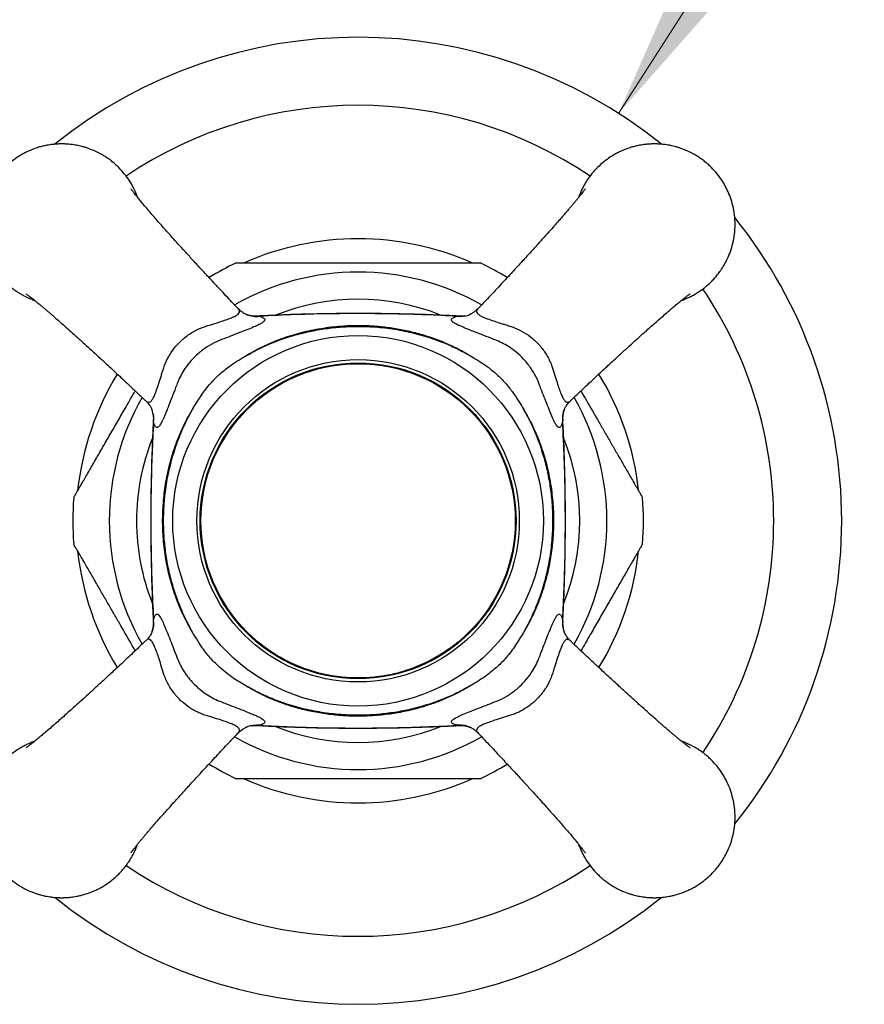
# Model space of a CAD drawing. Units: millimetres. Extents: x 60 to 1270, y 76 to 1722.
# Drawn here: x 450 to 502, y 397 to 458 of the extents above; entities that cross this region are included whole.
import ezdxf

# ---------------------------------------------------------------- set-up
doc = ezdxf.new("R2010")
doc.units = ezdxf.units.MM
doc.header["$LTSCALE"] = 6
doc.styles.add('SLDTEXTSTYLE2', font='TXT', dxfattribs={"width": 0.605})
doc.dimstyles.new('SLDDIMSTYLE2', dxfattribs={"dimtxt": 15, "dimasz": 19.812, "dimexe": 0, "dimexo": 0.0625, "dimgap": 3.75, "dimtad": 0, "dimtih": 1, "dimtoh": 1, "dimrnd": 1e-09, "dimzin": 12, "dimdsep": 46, "dimtxsty": 'SLDTEXTSTYLE2', "dimsah": 1, "dimcen": 0, "dimadec": 0, "dimazin": 3, "dimtfac": 1, "dimtofl": 0, "dimtmove": 0, "dimatfit": 3, "dimfxl": 0, "dimfrac": 2, "dimtolj": 1, "dimtzin": 12, "dimarcsym": 0})

# ---------------------------------------------------------------- blocks, each defined once
blk = doc.blocks.new('_D_5')
at = {"color": 7, "linetype": 'Continuous', "lineweight": 0}
for p, q in [((486.979, 452.417), (504.903, 480.453)), ((504.903, 480.453), (559.214, 480.453))]:
    blk.add_line(p, q, dxfattribs=at)
at = {"color": 7, "linetype": 'Continuous', "lineweight": 18}
blk.add_solid([(486.979, 452.417), (500.219, 467.468), (495.083, 470.751)], dxfattribs=at)
at = {"color": 7, "linetype": 'Continuous', "lineweight": 18, "char_height": 15, "attachment_point": 1, "style": 'SLDTEXTSTYLE2'}
for s, insert in [('%%c', (514.428, 499.789)), ('60', (536.297, 499.831))]:
    blk.add_mtext(s, dxfattribs=dict(at, insert=insert))

msp = doc.modelspace()

# ---------------------------------------------------------------- linework, layer by layer
at = {"color": 7, "linetype": 'Continuous', "lineweight": 25}
for p, q in [((477.707, 439.924), (477.723, 439.93)), ((463.933, 414.356), (463.919, 414.351))]:
    msp.add_line(p, q, dxfattribs=at)
at = {"color": 8, "linetype": 'Continuous', "lineweight": 25}
for p, q in [((464.505, 439.836), (464.705, 439.831)), ((476.937, 439.831), (477.137, 439.835)), ((458.131, 433.256), (458.126, 433.456)), ((483.516, 433.456), (483.511, 433.256)), ((458.125, 420.825), (458.131, 421.025)), ((483.511, 421.025), (483.515, 420.824)), ((464.705, 414.45), (464.505, 414.446)), ((477.136, 414.445), (476.937, 414.45))]:
    msp.add_line(p, q, dxfattribs=at)
at = {"color": 7, "linetype": 'Continuous', "lineweight": 25}
for radius in [11.5, 10, 9.8, 9.75]:
    msp.add_circle((470.821, 427.14), radius, dxfattribs=at)
for radius, start, end in [(30, 51.16024, 128.82522), (30, 0, 38.83167), (17.5, 66.19911, 113.77844), (17.7, 115.29625, 121.49271), (17.7, 58.50419, 64.69653), (17.5, 148.6402, 173.81967), (17.5, 6.21826, 31.35963), (17.7, 175.31562, 184.68344), (17.7, 355.31577, 4.6836), (30, 321.17515, 0), (17.5, 186.21039, 211.35962), (17.5, 328.64094, 353.80219), (17.7, 238.50687, 244.6964), (17.7, 295.29622, 301.49316), (17.5, 246.21048, 293.78198), (30, 231.19864, 308.80966)]:
    msp.add_arc((470.821, 427.14), radius, start, end, dxfattribs=at)
at = {"color": 8, "linetype": 'Continuous', "lineweight": 25}
for centre, radius, start, end in [((470.821, 427.14), 25.781, 56.07283, 123.94374), ((470.821, 427.14), 15.433, 60.25067, 119.74028), ((470.821, 427.14), 25.781, 0, 33.93847), ((470.821, 427.14), 13.75, 68.21984, 111.79029), ((464.529, 441.6), 1.779, 249.93832, 275.67835), ((477.112, 441.601), 1.779, 264.32281, 289.52359), ((470.821, 427.14), 15.433, 150.25916, 180), ((470.821, 427.14), 15.433, 330.26085, 29.75122), ((456.36, 433.432), 1.779, 354.32265, 19.59519), ((485.281, 433.432), 1.779, 160.43103, 185.67729), ((470.821, 427.14), 13.75, 158.06647, 180), ((470.821, 427.14), 13.75, 338.21335, 21.83726), ((470.821, 427.14), 15.433, 180, 209.74069), ((470.821, 427.14), 13.75, 180, 201.78415), ((470.821, 427.14), 25.781, 326.06943, 0), ((456.361, 420.849), 1.779, 339.93783, 5.67835), ((485.281, 420.849), 1.779, 174.32265, 199.59519), ((464.529, 412.68), 1.779, 84.32269, 109.57745), ((470.821, 427.14), 13.75, 248.11509, 291.88827), ((477.112, 412.68), 1.779, 69.93832, 95.67835), ((470.821, 427.14), 15.433, 240.25851, 299.74105), ((470.821, 427.14), 25.781, 236.07202, 303.94413)]:
    msp.add_arc(centre, radius, start, end, dxfattribs=at)
at = {"color": 7, "linetype": 'Continuous', "lineweight": 25}
for points, knots in [([(457.147, 447.201), (457.086, 447.358), (456.949, 447.709), (456.67, 448.205), (456.336, 448.67), (456.022, 449.018), (455.748, 449.275), (455.52, 449.464), (455.298, 449.628), (455.084, 449.769), (454.882, 449.888), (454.692, 449.989), (454.516, 450.073), (454.332, 450.153), (454.14, 450.228), (453.941, 450.295), (453.761, 450.348), (453.602, 450.388), (453.439, 450.424), (453.273, 450.456), (453.108, 450.481), (452.951, 450.499), (452.829, 450.51), (452.732, 450.517), (452.665, 450.52), (452.607, 450.522), (452.552, 450.524), (452.511, 450.525), (452.471, 450.525), (452.43, 450.525), (452.384, 450.525), (452.336, 450.524), (452.292, 450.523), (452.24, 450.521), (452.179, 450.519), (452.1, 450.514), (452.016, 450.508), (451.93, 450.5), (451.825, 450.488), (451.69, 450.47), (451.532, 450.444), (451.345, 450.406), (451.124, 450.353), (450.837, 450.266), (450.598, 450.177), (450.419, 450.101), (450.312, 450.052), (450.199, 449.997), (450.079, 449.936), (449.955, 449.867), (449.825, 449.79), (449.602, 449.649), (449.283, 449.417), (448.994, 449.158), (448.802, 448.961), (448.705, 448.855), (448.609, 448.744), (448.513, 448.626), (448.418, 448.502), (448.279, 448.309), (448.104, 448.034), (447.899, 447.644), (447.712, 447.192), (447.56, 446.676), (447.459, 446.115), (447.424, 445.525), (447.459, 444.936), (447.56, 444.375), (447.712, 443.858), (447.925, 443.343), (448.201, 442.845), (448.536, 442.381), (448.85, 442.033), (449.124, 441.775), (449.352, 441.586), (449.574, 441.422), (449.788, 441.282), (449.99, 441.162), (450.18, 441.061), (450.356, 440.977), (450.54, 440.898), (450.673, 440.844), (450.753, 440.817), (450.759, 440.815)], [0, 0, 0, 0, 0.025027, 0.056132, 0.084488, 0.110095, 0.125804, 0.140507, 0.154204, 0.166894, 0.178578, 0.189255, 0.198926, 0.20759, 0.219157, 0.229591, 0.238893, 0.247063, 0.254101, 0.263673, 0.272192, 0.278957, 0.287221, 0.29052, 0.293374, 0.297255, 0.299148, 0.301597, 0.303341, 0.305092, 0.307692, 0.310282, 0.312217, 0.314188, 0.318097, 0.321239, 0.325989, 0.330653, 0.33413, 0.341704, 0.351031, 0.357979, 0.370056, 0.384927, 0.402589, 0.40802, 0.413862, 0.420116, 0.426783, 0.433862, 0.441353, 0.449256, 0.473107, 0.500072, 0.506967, 0.514079, 0.521406, 0.528949, 0.536708, 0.544683, 0.56433, 0.585176, 0.610316, 0.637002, 0.665235, 0.695014, 0.724795, 0.753028, 0.779716, 0.804856, 0.835961, 0.864317, 0.889923, 0.905632, 0.920335, 0.934032, 0.946722, 0.958406, 0.969083, 0.978754, 0.987418, 0.998984, 1, 1, 1, 1]), ([(490.887, 440.819), (490.965, 440.847), (491.077, 440.887), (491.222, 440.95), (491.329, 440.998), (491.443, 441.053), (491.562, 441.115), (491.687, 441.183), (491.817, 441.26), (492.039, 441.401), (492.359, 441.633), (492.648, 441.893), (492.839, 442.09), (492.936, 442.195), (493.033, 442.307), (493.129, 442.424), (493.224, 442.549), (493.362, 442.742), (493.537, 443.016), (493.742, 443.407), (493.929, 443.858), (494.082, 444.375), (494.182, 444.936), (494.218, 445.525), (494.182, 446.115), (494.082, 446.676), (493.929, 447.192), (493.716, 447.707), (493.441, 448.206), (493.106, 448.67), (492.792, 449.018), (492.518, 449.275), (492.29, 449.464), (492.067, 449.628), (491.854, 449.769), (491.651, 449.888), (491.461, 449.989), (491.286, 450.073), (491.101, 450.153), (490.909, 450.228), (490.71, 450.295), (490.53, 450.348), (490.371, 450.388), (490.209, 450.424), (490.043, 450.456), (489.878, 450.481), (489.721, 450.499), (489.598, 450.51), (489.502, 450.517), (489.435, 450.52), (489.377, 450.522), (489.321, 450.524), (489.281, 450.525), (489.241, 450.525), (489.2, 450.525), (489.153, 450.525), (489.105, 450.524), (489.062, 450.523), (489.009, 450.521), (488.949, 450.519), (488.87, 450.514), (488.786, 450.508), (488.7, 450.5), (488.595, 450.488), (488.459, 450.47), (488.301, 450.444), (488.115, 450.406), (487.893, 450.353), (487.606, 450.266), (487.367, 450.177), (487.189, 450.101), (487.082, 450.052), (486.968, 449.997), (486.849, 449.936), (486.724, 449.867), (486.594, 449.79), (486.372, 449.649), (486.052, 449.417), (485.763, 449.158), (485.572, 448.961), (485.475, 448.855), (485.378, 448.744), (485.282, 448.626), (485.187, 448.502), (485.049, 448.309), (484.874, 448.034), (484.667, 447.645), (484.556, 447.358), (484.495, 447.201)], [0, 0, 0, 0, 0.0122779, 0.0177098, 0.023554, 0.0298105, 0.0364793, 0.0435604, 0.0510538, 0.0589595, 0.0828181, 0.1097911, 0.1166889, 0.1238026, 0.1311322, 0.1386777, 0.1464391, 0.1544163, 0.1740699, 0.1949221, 0.2200701, 0.2467652, 0.2750071, 0.3047955, 0.3345852, 0.362828, 0.3895236, 0.4146719, 0.4457865, 0.4741514, 0.4997656, 0.5154798, 0.5301874, 0.5438884, 0.5565827, 0.5682702, 0.5789509, 0.5886248, 0.5972918, 0.6088617, 0.6192993, 0.6286045, 0.6367772, 0.6438174, 0.6533921, 0.6619142, 0.6686813, 0.6769477, 0.6802475, 0.6831031, 0.6869847, 0.6888781, 0.6913287, 0.6930729, 0.6948242, 0.697425, 0.7000159, 0.7019517, 0.7039229, 0.7078335, 0.7109763, 0.7157276, 0.7203938, 0.7238713, 0.7314481, 0.7407775, 0.7477285, 0.7598094, 0.7746843, 0.7923527, 0.7977846, 0.8036288, 0.8098853, 0.8165541, 0.8236352, 0.8311286, 0.8390343, 0.8628929, 0.8898659, 0.8967637, 0.9038774, 0.911207, 0.9187525, 0.9265139, 0.9344911, 0.9541447, 0.9749969, 1, 1, 1, 1]), ([(463.371, 440.319), (463.239, 440.457), (462.87, 440.844), (462.287, 441.465), (461.644, 442.153), (461.064, 442.779), (460.545, 443.344), (460.083, 443.85), (459.675, 444.299), (459.32, 444.692), (459.015, 445.032), (458.743, 445.338), (458.483, 445.632), (458.219, 445.933), (457.956, 446.237), (457.715, 446.518), (457.499, 446.773), (457.315, 446.995), (457.152, 447.194), (457.019, 447.359), (456.927, 447.477), (456.862, 447.561), (456.811, 447.629), (456.766, 447.69), (456.737, 447.731), (456.735, 447.734), (456.734, 447.736)], [0, 0, 0, 0, 0.045215, 0.126639, 0.201547, 0.270164, 0.332607, 0.388984, 0.439399, 0.483956, 0.522733, 0.555807, 0.59172, 0.629554, 0.669971, 0.712952, 0.749086, 0.785592, 0.822131, 0.857326, 0.886393, 0.903704, 0.927041, 0.955955, 0.982098, 1, 1, 1, 1]), ([(484.906, 447.734), (484.906, 447.734), (484.909, 447.738), (484.9, 447.724), (484.873, 447.687), (484.829, 447.628), (484.765, 447.542), (484.677, 447.429), (484.567, 447.29), (484.438, 447.131), (484.299, 446.961), (484.159, 446.793), (484.03, 446.639), (483.915, 446.505), (483.806, 446.377), (483.682, 446.233), (483.522, 446.048), (483.315, 445.81), (483.056, 445.516), (482.739, 445.158), (482.357, 444.731), (481.915, 444.242), (481.412, 443.689), (480.846, 443.07), (480.211, 442.383), (479.505, 441.625), (478.85, 440.927), (478.43, 440.486), (478.272, 440.32)], [0, 0, 0, 0, 0.000545, 0.020155, 0.043187, 0.066146, 0.091605, 0.121256, 0.152833, 0.184049, 0.21489, 0.243084, 0.267269, 0.287405, 0.303679, 0.322653, 0.347454, 0.378162, 0.41489, 0.457803, 0.507142, 0.563052, 0.625611, 0.694954, 0.771216, 0.854547, 0.945181, 1, 1, 1, 1]), ([(463.259, 443.14), (463.257, 443.14), (463.25, 443.14), (463.302, 443.14), (463.408, 443.14), (463.583, 443.14), (463.847, 443.14), (464.177, 443.14), (464.518, 443.14), (464.965, 443.14), (465.555, 443.14), (466.291, 443.14), (467.041, 443.14), (467.81, 443.14), (468.699, 443.14), (469.703, 443.14), (470.448, 443.14), (470.821, 443.14)], [0, 0, 0, 0, 0.014526, 0.053216, 0.089043, 0.125682, 0.179519, 0.234868, 0.27807, 0.321618, 0.410526, 0.495148, 0.580433, 0.667155, 0.754182, 0.876864, 1, 1, 1, 1]), ([(470.821, 443.14), (471.198, 443.14), (471.953, 443.14), (473.089, 443.14), (474.034, 443.14), (474.786, 443.14), (475.311, 443.14), (475.796, 443.14), (476.241, 443.14), (476.674, 443.14), (477.092, 443.14), (477.485, 443.14), (477.815, 443.14), (478.076, 443.14), (478.252, 443.14), (478.353, 443.14), (478.395, 443.14), (478.387, 443.14), (478.385, 443.14)], [0, 0, 0, 0, 0.124504, 0.249452, 0.376261, 0.440105, 0.504125, 0.556762, 0.609584, 0.663176, 0.717155, 0.771632, 0.827025, 0.871994, 0.918111, 0.954833, 0.992583, 1, 1, 1, 1]), ([(450.227, 441.226), (450.227, 441.226), (450.223, 441.228), (450.237, 441.219), (450.274, 441.193), (450.334, 441.149), (450.419, 441.084), (450.532, 440.997), (450.672, 440.886), (450.83, 440.758), (451, 440.619), (451.168, 440.479), (451.322, 440.349), (451.457, 440.235), (451.584, 440.126), (451.729, 440.002), (451.913, 439.842), (452.151, 439.635), (452.445, 439.376), (452.803, 439.059), (453.23, 438.676), (453.719, 438.235), (454.272, 437.732), (454.891, 437.165), (455.579, 436.531), (456.336, 435.825), (457.034, 435.169), (457.475, 434.749), (457.641, 434.591)], [0, 0, 0, 0, 0.000544, 0.020154, 0.043186, 0.066145, 0.091604, 0.121255, 0.152831, 0.184048, 0.214888, 0.243082, 0.267267, 0.287403, 0.303677, 0.32265, 0.347452, 0.378159, 0.414887, 0.457799, 0.507138, 0.563048, 0.625607, 0.694949, 0.771211, 0.854541, 0.945175, 1, 1, 1, 1]), ([(483.999, 434.59), (484.137, 434.722), (484.525, 435.091), (485.145, 435.674), (485.833, 436.317), (486.459, 436.897), (487.024, 437.417), (487.53, 437.879), (487.979, 438.286), (488.373, 438.641), (488.712, 438.946), (489.018, 439.218), (489.312, 439.478), (489.613, 439.742), (489.917, 440.006), (490.198, 440.247), (490.453, 440.462), (490.675, 440.646), (490.874, 440.809), (491.039, 440.942), (491.157, 441.034), (491.242, 441.099), (491.309, 441.15), (491.371, 441.195), (491.411, 441.224), (491.415, 441.226), (491.416, 441.227)], [0, 0, 0, 0, 0.0452173, 0.1266408, 0.2015491, 0.2701655, 0.3326081, 0.388985, 0.4394004, 0.483957, 0.5227339, 0.555808, 0.5917212, 0.6295551, 0.6699718, 0.7129528, 0.7490861, 0.7855925, 0.8221312, 0.8573257, 0.8863924, 0.9037034, 0.9270406, 0.955955, 0.9820981, 1, 1, 1, 1]), ([(463.919, 439.929), (463.918, 439.929), (463.913, 439.931), (463.884, 439.942), (463.83, 439.967), (463.757, 440.005), (463.667, 440.06), (463.562, 440.136), (463.46, 440.22), (463.397, 440.287), (463.372, 440.313)], [0, 0, 0, 0, 0.051436, 0.189873, 0.323875, 0.457421, 0.594361, 0.739281, 0.895336, 1, 1, 1, 1]), ([(464.505, 439.842), (464.471, 439.84), (464.371, 439.834), (464.2, 439.852), (464.034, 439.886), (463.948, 439.919), (463.921, 439.93)], [0, 0, 0, 0, 0.171043, 0.50749, 0.843245, 1, 1, 1, 1]), ([(477.132, 439.837), (476.795, 439.855), (475.859, 439.905), (474.311, 439.957), (472.48, 439.997), (470.62, 440.007), (468.745, 439.991), (466.871, 439.943), (465.46, 439.892), (464.677, 439.847), (464.51, 439.837)], [0, 0, 0, 0, 0.0800771, 0.2227885, 0.3679361, 0.5151217, 0.6645797, 0.8135809, 0.960409, 1, 1, 1, 1]), ([(476.937, 439.831), (476.294, 439.864), (475.009, 439.929), (473.077, 439.981), (471.142, 440.003), (469.1, 439.991), (466.954, 439.944), (465.455, 439.868), (464.705, 439.831)], [0, 0, 0, 0, 0.157767, 0.315625, 0.473738, 0.631933, 0.815898, 1, 1, 1, 1]), ([(478.27, 440.32), (478.239, 440.287), (478.174, 440.219), (478.077, 440.139), (477.982, 440.069), (477.894, 440.014), (477.818, 439.972), (477.76, 439.945), (477.721, 439.929), (477.711, 439.925), (477.707, 439.924)], [0, 0, 0, 0, 0.123121, 0.25464, 0.372171, 0.504577, 0.63002, 0.754011, 0.880796, 1, 1, 1, 1]), ([(464.705, 439.831), (464.786, 439.802), (464.908, 439.758), (464.995, 439.695), (465.042, 439.63), (465.026, 439.558), (464.947, 439.48), (464.83, 439.397), (464.616, 439.285), (464.262, 439.13), (463.816, 438.95), (463.314, 438.754), (462.774, 438.543), (462.405, 438.4), (462.215, 438.327), (462.215, 438.327)], [0, 0, 0, 0, 0.1079095, 0.1632432, 0.2185726, 0.322987, 0.3768167, 0.4306427, 0.5271989, 0.6266613, 0.7230442, 0.8223458, 0.9102325, 0.9999915, 1, 1, 1, 1]), ([(463.794, 437.344), (464.02, 437.478), (464.475, 437.746), (465.311, 438.151), (466.302, 438.544), (467.47, 438.884), (468.679, 439.122), (469.804, 439.242), (470.815, 439.275), (471.707, 439.247), (472.594, 439.164), (473.479, 439.025), (474.374, 438.825), (475.271, 438.559), (476.162, 438.221), (477.028, 437.824), (477.575, 437.504), (477.848, 437.344)], [0, 0, 0, 0, 0.0536611, 0.1075486, 0.1889785, 0.2704149, 0.3546757, 0.4389417, 0.4999886, 0.5599349, 0.6198814, 0.6808255, 0.7417676, 0.806245, 0.8709032, 0.935545, 1, 1, 1, 1]), ([(479.426, 438.327), (479.426, 438.327), (479.303, 438.375), (478.979, 438.5), (478.472, 438.697), (477.991, 438.885), (477.639, 439.025), (477.394, 439.126), (477.197, 439.21), (477.024, 439.289), (476.894, 439.354), (476.787, 439.415), (476.703, 439.472), (476.639, 439.533), (476.608, 439.59), (476.61, 439.643), (476.644, 439.693), (476.71, 439.74), (476.805, 439.786), (476.892, 439.816), (476.937, 439.831)], [0, 0, 0, 0, 0.000009, 0.058368, 0.154928, 0.254113, 0.322602, 0.373148, 0.424101, 0.476347, 0.52904, 0.564009, 0.616929, 0.670277, 0.724918, 0.779983, 0.834089, 0.888561, 0.944112, 1, 1, 1, 1]), ([(477.445, 439.858), (477.434, 439.855), (477.357, 439.839), (477.249, 439.833), (477.16, 439.84), (477.137, 439.842)], [0, 0, 0, 0, 0.110077, 0.767917, 1, 1, 1, 1]), ([(463.794, 437.344), (464.089, 437.508), (464.682, 437.836), (465.615, 438.24), (466.573, 438.578), (467.553, 438.844), (468.549, 439.038), (469.555, 439.162), (470.568, 439.215), (471.649, 439.197), (472.793, 439.087), (473.991, 438.87), (475.166, 438.553), (476.198, 438.172), (477.092, 437.766), (477.596, 437.485), (477.848, 437.344)], [0, 0, 0, 0, 0.068931, 0.138058, 0.207199, 0.276147, 0.344959, 0.413941, 0.482926, 0.551739, 0.634252, 0.717068, 0.799862, 0.882343, 0.941172, 1, 1, 1, 1]), ([(462.215, 438.327), (462.215, 438.327), (462.154, 438.302), (461.9, 438.19), (461.55, 437.999), (461.181, 437.743), (460.841, 437.468), (460.458, 437.089), (460.101, 436.628), (459.827, 436.174), (459.693, 435.89), (459.634, 435.746), (459.634, 435.746)], [0, 0, 0, 0, 0.000016, 0.05505, 0.230323, 0.321027, 0.411731, 0.574668, 0.742742, 0.870285, 0.999984, 1, 1, 1, 1]), ([(482.008, 435.746), (482.008, 435.746), (481.98, 435.812), (481.866, 436.072), (481.671, 436.426), (481.412, 436.795), (481.136, 437.134), (480.754, 437.517), (480.295, 437.87), (479.845, 438.138), (479.567, 438.269), (479.426, 438.327), (479.426, 438.327)], [0, 0, 0, 0, 0.000016, 0.059375, 0.235141, 0.325715, 0.417114, 0.579982, 0.747976, 0.87297, 0.999984, 1, 1, 1, 1]), ([(460.617, 434.168), (460.773, 434.427), (461.088, 434.947), (461.62, 435.636), (462.201, 436.228), (462.758, 436.68), (463.295, 437.046), (463.627, 437.245), (463.794, 437.344)], [0, 0, 0, 0, 0.1994624, 0.4005463, 0.5717113, 0.7449873, 0.8723057, 1, 1, 1, 1]), ([(477.848, 437.344), (478.01, 437.248), (478.334, 437.055), (478.846, 436.706), (479.373, 436.285), (479.884, 435.783), (480.332, 435.24), (480.706, 434.7), (480.924, 434.335), (481.025, 434.168)], [0, 0, 0, 0, 0.124229, 0.248422, 0.408137, 0.567807, 0.719521, 0.871311, 1, 1, 1, 1]), ([(459.634, 435.746), (459.634, 435.746), (459.589, 435.63), (459.467, 435.314), (459.271, 434.811), (459.084, 434.33), (458.944, 433.978), (458.844, 433.733), (458.759, 433.533), (458.679, 433.358), (458.614, 433.226), (458.552, 433.116), (458.494, 433.029), (458.433, 432.963), (458.376, 432.929), (458.322, 432.928), (458.271, 432.961), (458.223, 433.026), (458.176, 433.122), (458.146, 433.211), (458.131, 433.256)], [0, 0, 0, 0, 0.0000085, 0.0545508, 0.1515477, 0.2511945, 0.3178735, 0.3685777, 0.4192819, 0.4717018, 0.5241223, 0.5597463, 0.61296, 0.6661773, 0.7211259, 0.7760782, 0.8313002, 0.8865262, 0.9432604, 1, 1, 1, 1]), ([(483.511, 433.256), (483.482, 433.175), (483.438, 433.052), (483.374, 432.965), (483.325, 432.93), (483.272, 432.928), (483.217, 432.956), (483.157, 433.017), (483.075, 433.136), (482.961, 433.354), (482.806, 433.71), (482.625, 434.159), (482.429, 434.66), (482.22, 435.196), (482.08, 435.559), (482.008, 435.746), (482.008, 435.746)], [0, 0, 0, 0, 0.108568, 0.164064, 0.219946, 0.27232, 0.325058, 0.379, 0.433385, 0.529867, 0.629251, 0.725709, 0.825092, 0.91165, 0.999991, 1, 1, 1, 1]), ([(453.18, 428.586), (453.183, 428.59), (453.188, 428.599), (453.231, 428.675), (453.299, 428.791), (453.404, 428.975), (453.561, 429.245), (453.757, 429.585), (453.959, 429.935), (454.158, 430.28), (454.367, 430.642), (454.655, 431.141), (455.026, 431.784), (455.484, 432.576), (455.951, 433.385), (456.457, 434.262), (456.807, 434.868), (456.999, 435.2)], [0, 0, 0, 0, 0.035457, 0.072712, 0.108974, 0.145987, 0.204683, 0.265004, 0.314112, 0.363612, 0.414033, 0.464669, 0.565561, 0.667235, 0.770582, 0.874284, 1, 1, 1, 1]), ([(484.643, 435.2), (484.728, 435.052), (485.056, 434.484), (485.508, 433.702), (485.995, 432.857), (486.364, 432.218), (486.731, 431.583), (487.105, 430.935), (487.417, 430.395), (487.665, 429.965), (487.855, 429.636), (488.044, 429.31), (488.205, 429.03), (488.327, 428.819), (488.406, 428.681), (488.449, 428.607), (488.466, 428.577), (488.462, 428.586), (488.462, 428.586)], [0, 0, 0, 0, 0.055934, 0.215022, 0.296352, 0.377876, 0.460203, 0.542941, 0.634646, 0.681187, 0.728015, 0.783344, 0.839729, 0.882557, 0.926465, 0.962613, 0.999782, 1, 1, 1, 1]), ([(457.645, 434.588), (457.681, 434.552), (457.755, 434.479), (457.844, 434.369), (457.915, 434.267), (457.966, 434.181), (458.002, 434.112), (458.024, 434.062), (458.035, 434.034), (458.036, 434.03), (458.037, 434.029)], [0, 0, 0, 0, 0.142403, 0.289364, 0.426004, 0.554534, 0.678861, 0.803605, 0.932392, 1, 1, 1, 1]), ([(483.605, 434.028), (483.606, 434.031), (483.608, 434.038), (483.623, 434.074), (483.649, 434.131), (483.69, 434.207), (483.749, 434.301), (483.826, 434.405), (483.909, 434.505), (483.973, 434.564), (484, 434.588)], [0, 0, 0, 0, 0.100482, 0.231313, 0.358919, 0.486902, 0.619811, 0.762106, 0.902651, 1, 1, 1, 1]), ([(458.103, 433.765), (458.106, 433.754), (458.122, 433.676), (458.128, 433.569), (458.121, 433.48), (458.119, 433.457)], [0, 0, 0, 0, 0.1100767, 0.7679171, 1, 1, 1, 1]), ([(460.617, 420.113), (460.505, 420.301), (460.282, 420.676), (459.985, 421.264), (459.716, 421.867), (459.416, 422.648), (459.122, 423.615), (458.874, 424.786), (458.725, 425.988), (458.679, 427.197), (458.735, 428.392), (458.888, 429.576), (459.144, 430.755), (459.511, 431.928), (459.914, 432.88), (460.294, 433.626), (460.509, 433.987), (460.617, 434.168)], [0, 0, 0, 0, 0.044501, 0.089004, 0.134013, 0.179024, 0.25917, 0.339325, 0.422034, 0.504744, 0.584689, 0.664634, 0.747065, 0.829487, 0.914299, 0.95715, 1, 1, 1, 1]), ([(460.617, 420.113), (460.453, 420.409), (460.125, 421.001), (459.722, 421.935), (459.383, 422.893), (459.117, 423.873), (458.923, 424.868), (458.799, 425.875), (458.746, 426.888), (458.764, 427.969), (458.874, 429.112), (459.091, 430.31), (459.409, 431.486), (459.789, 432.518), (460.195, 433.412), (460.476, 433.916), (460.617, 434.168)], [0, 0, 0, 0, 0.068931, 0.138058, 0.207199, 0.276147, 0.344959, 0.413941, 0.482926, 0.551739, 0.634252, 0.717068, 0.799862, 0.882343, 0.941172, 1, 1, 1, 1]), ([(481.025, 434.168), (481.212, 433.844), (481.589, 433.194), (482.047, 432.137), (482.423, 431.025), (482.704, 429.849), (482.884, 428.639), (482.957, 427.462), (482.936, 426.34), (482.836, 425.272), (482.655, 424.205), (482.41, 423.233), (482.122, 422.364), (481.811, 421.593), (481.451, 420.838), (481.167, 420.355), (481.025, 420.113)], [0, 0, 0, 0, 0.076218, 0.153078, 0.2339811, 0.3148919, 0.3984781, 0.482066, 0.5540812, 0.626097, 0.6998771, 0.7736519, 0.8297457, 0.8858384, 0.9429204, 1, 1, 1, 1]), ([(481.025, 434.168), (481.188, 433.872), (481.516, 433.279), (481.92, 432.346), (482.259, 431.388), (482.524, 430.408), (482.718, 429.413), (482.842, 428.406), (482.896, 427.393), (482.877, 426.312), (482.768, 425.168), (482.551, 423.97), (482.233, 422.795), (481.853, 421.763), (481.446, 420.869), (481.165, 420.365), (481.025, 420.113)], [0, 0, 0, 0, 0.068931, 0.138058, 0.207199, 0.276147, 0.344959, 0.413941, 0.482926, 0.551739, 0.634252, 0.717068, 0.799862, 0.882343, 0.941172, 1, 1, 1, 1]), ([(483.523, 433.456), (483.521, 433.49), (483.514, 433.59), (483.532, 433.761), (483.566, 433.927), (483.599, 434.013), (483.61, 434.04)], [0, 0, 0, 0, 0.171044, 0.507492, 0.843247, 1, 1, 1, 1]), ([(458.124, 433.451), (458.106, 433.115), (458.056, 432.178), (458.004, 430.63), (457.965, 428.799), (457.954, 426.94), (457.97, 425.064), (458.018, 423.191), (458.069, 421.78), (458.114, 420.996), (458.124, 420.83)], [0, 0, 0, 0, 0.080092, 0.222804, 0.367952, 0.515138, 0.664596, 0.813597, 0.960425, 1, 1, 1, 1]), ([(458.131, 433.256), (458.098, 432.614), (458.032, 431.328), (457.98, 429.396), (457.958, 427.461), (457.97, 425.42), (458.018, 423.273), (458.093, 421.774), (458.131, 421.025)], [0, 0, 0, 0, 0.157812, 0.315625, 0.473779, 0.631933, 0.815898, 1, 1, 1, 1]), ([(483.511, 421.025), (483.544, 421.667), (483.61, 422.952), (483.662, 424.885), (483.684, 426.819), (483.672, 428.861), (483.624, 431.008), (483.549, 432.506), (483.511, 433.256)], [0, 0, 0, 0, 0.157812, 0.315625, 0.473779, 0.631933, 0.815898, 1, 1, 1, 1]), ([(483.517, 420.83), (483.535, 421.166), (483.585, 422.103), (483.638, 423.651), (483.677, 425.481), (483.687, 427.341), (483.671, 429.217), (483.624, 431.09), (483.572, 432.501), (483.527, 433.284), (483.517, 433.451)], [0, 0, 0, 0, 0.080092, 0.222804, 0.367952, 0.515138, 0.664596, 0.813597, 0.960425, 1, 1, 1, 1]), ([(456.999, 419.081), (456.914, 419.228), (456.586, 419.797), (456.134, 420.579), (455.646, 421.424), (455.277, 422.062), (454.911, 422.697), (454.536, 423.346), (454.225, 423.886), (453.976, 424.316), (453.786, 424.645), (453.598, 424.971), (453.437, 425.251), (453.315, 425.462), (453.235, 425.6), (453.192, 425.674), (453.175, 425.704), (453.18, 425.695), (453.18, 425.695)], [0, 0, 0, 0, 0.055934, 0.215021, 0.296351, 0.377874, 0.4602, 0.542937, 0.634642, 0.681182, 0.72801, 0.783339, 0.839723, 0.882551, 0.926459, 0.962606, 0.999775, 1, 1, 1, 1]), ([(488.461, 425.695), (488.459, 425.69), (488.454, 425.681), (488.41, 425.606), (488.343, 425.49), (488.237, 425.306), (488.081, 425.036), (487.884, 424.696), (487.682, 424.346), (487.483, 424), (487.274, 423.638), (486.986, 423.14), (486.615, 422.497), (486.158, 421.705), (485.691, 420.896), (485.185, 420.019), (484.834, 419.413), (484.643, 419.081)], [0, 0, 0, 0, 0.03547, 0.072724, 0.108986, 0.145998, 0.204693, 0.265013, 0.314121, 0.36362, 0.414041, 0.464677, 0.565567, 0.667239, 0.770586, 0.874286, 1, 1, 1, 1]), ([(458.131, 421.025), (458.15, 421.081), (458.189, 421.194), (458.25, 421.3), (458.316, 421.355), (458.386, 421.351), (458.462, 421.293), (458.557, 421.164), (458.678, 420.933), (458.832, 420.578), (459.012, 420.132), (459.209, 419.629), (459.419, 419.091), (459.562, 418.723), (459.634, 418.535), (459.634, 418.535)], [0, 0, 0, 0, 0.07282, 0.14582, 0.21859, 0.289227, 0.360083, 0.430683, 0.52869, 0.626686, 0.724514, 0.822354, 0.911155, 0.999991, 1, 1, 1, 1]), ([(482.008, 418.535), (482.008, 418.535), (482.052, 418.65), (482.175, 418.967), (482.37, 419.47), (482.558, 419.951), (482.698, 420.303), (482.798, 420.548), (482.883, 420.747), (482.962, 420.923), (483.028, 421.055), (483.09, 421.165), (483.148, 421.252), (483.209, 421.318), (483.266, 421.352), (483.32, 421.353), (483.37, 421.32), (483.419, 421.254), (483.466, 421.159), (483.496, 421.069), (483.511, 421.025)], [0, 0, 0, 0, 0.000009, 0.054551, 0.151548, 0.251194, 0.317873, 0.368578, 0.419282, 0.471702, 0.524122, 0.559746, 0.61296, 0.666177, 0.721126, 0.776078, 0.8313, 0.886526, 0.94326, 1, 1, 1, 1]), ([(458.119, 420.825), (458.121, 420.791), (458.128, 420.691), (458.109, 420.519), (458.075, 420.354), (458.042, 420.268), (458.031, 420.241)], [0, 0, 0, 0, 0.1710442, 0.5074921, 0.8432468, 1, 1, 1, 1]), ([(483.538, 420.516), (483.536, 420.527), (483.52, 420.604), (483.514, 420.712), (483.521, 420.801), (483.523, 420.824)], [0, 0, 0, 0, 0.110077, 0.767917, 1, 1, 1, 1]), ([(458.032, 420.239), (458.032, 420.237), (458.03, 420.233), (458.019, 420.204), (457.995, 420.151), (457.957, 420.078), (457.902, 419.988), (457.826, 419.883), (457.742, 419.781), (457.675, 419.717), (457.648, 419.692)], [0, 0, 0, 0, 0.049253, 0.187809, 0.321879, 0.455458, 0.592374, 0.737224, 0.893183, 1, 1, 1, 1]), ([(463.794, 416.936), (463.567, 417.073), (463.16, 417.318), (462.604, 417.721), (462.052, 418.192), (461.488, 418.797), (461.001, 419.474), (460.729, 419.926), (460.617, 420.113)], [0, 0, 0, 0, 0.174271, 0.313012, 0.451711, 0.652324, 0.856096, 1, 1, 1, 1]), ([(481.025, 420.113), (480.864, 419.847), (480.54, 419.312), (479.994, 418.613), (479.406, 418.022), (478.854, 417.58), (478.329, 417.224), (478.008, 417.032), (477.848, 416.936)], [0, 0, 0, 0, 0.205125, 0.412051, 0.582008, 0.754021, 0.876847, 1, 1, 1, 1]), ([(483.997, 419.693), (483.96, 419.729), (483.886, 419.801), (483.797, 419.912), (483.727, 420.013), (483.675, 420.1), (483.64, 420.169), (483.618, 420.219), (483.607, 420.247), (483.605, 420.251), (483.605, 420.252)], [0, 0, 0, 0, 0.142403, 0.289364, 0.426004, 0.554534, 0.678861, 0.803605, 0.932392, 1, 1, 1, 1]), ([(457.642, 419.691), (457.504, 419.559), (457.117, 419.19), (456.497, 418.607), (455.808, 417.964), (455.182, 417.384), (454.617, 416.864), (454.111, 416.402), (453.662, 415.995), (453.269, 415.64), (452.929, 415.335), (452.623, 415.062), (452.329, 414.803), (452.028, 414.539), (451.725, 414.275), (451.443, 414.034), (451.188, 413.819), (450.967, 413.634), (450.767, 413.471), (450.602, 413.339), (450.484, 413.247), (450.4, 413.182), (450.332, 413.131), (450.271, 413.086), (450.23, 413.057), (450.227, 413.055), (450.225, 413.054)], [0, 0, 0, 0, 0.045215, 0.126639, 0.201547, 0.270164, 0.332607, 0.388984, 0.439399, 0.483956, 0.522733, 0.555807, 0.59172, 0.629554, 0.669971, 0.712952, 0.749086, 0.785592, 0.822131, 0.857326, 0.886393, 0.903704, 0.927041, 0.955955, 0.982098, 1, 1, 1, 1]), ([(491.414, 413.055), (491.414, 413.055), (491.418, 413.053), (491.405, 413.062), (491.368, 413.088), (491.308, 413.132), (491.223, 413.196), (491.109, 413.284), (490.97, 413.395), (490.811, 413.523), (490.642, 413.662), (490.474, 413.802), (490.32, 413.932), (490.185, 414.046), (490.057, 414.155), (489.913, 414.279), (489.728, 414.439), (489.491, 414.646), (489.196, 414.905), (488.839, 415.222), (488.412, 415.604), (487.922, 416.046), (487.369, 416.549), (486.75, 417.116), (486.063, 417.75), (485.306, 418.456), (484.608, 419.111), (484.167, 419.531), (484, 419.69)], [0, 0, 0, 0, 0.0005444, 0.0201542, 0.043186, 0.0661454, 0.0916043, 0.1212551, 0.1528315, 0.1840475, 0.2148883, 0.2430823, 0.2672667, 0.2874032, 0.3036766, 0.3226502, 0.3474516, 0.3781594, 0.4148868, 0.4577994, 0.5071383, 0.563048, 0.6256067, 0.6949487, 0.771211, 0.8545408, 0.9451747, 1, 1, 1, 1]), ([(459.634, 418.535), (459.634, 418.535), (459.659, 418.474), (459.743, 418.282), (459.91, 417.962), (460.153, 417.586), (460.469, 417.184), (460.875, 416.776), (461.337, 416.418), (461.789, 416.147), (462.073, 416.013), (462.215, 415.954), (462.215, 415.954)], [0, 0, 0, 0, 0.000016, 0.05505, 0.173831, 0.293031, 0.41176, 0.577241, 0.742748, 0.871349, 0.999984, 1, 1, 1, 1]), ([(479.426, 415.954), (479.426, 415.954), (479.487, 415.979), (479.742, 416.09), (480.092, 416.282), (480.46, 416.538), (480.8, 416.812), (481.184, 417.192), (481.541, 417.653), (481.814, 418.107), (481.948, 418.391), (482.008, 418.535), (482.008, 418.535)], [0, 0, 0, 0, 0.000016, 0.05505, 0.230323, 0.321027, 0.411731, 0.574668, 0.742742, 0.870285, 0.999984, 1, 1, 1, 1]), ([(477.848, 416.936), (477.619, 416.801), (477.161, 416.531), (476.438, 416.182), (475.691, 415.874), (474.854, 415.59), (473.93, 415.346), (472.911, 415.157), (471.873, 415.042), (470.853, 415.004), (469.866, 415.037), (468.91, 415.133), (467.956, 415.295), (467.042, 415.516), (466.178, 415.79), (465.361, 416.111), (464.56, 416.487), (464.049, 416.787), (463.794, 416.936)], [0, 0, 0, 0, 0.054169, 0.10834, 0.163422, 0.218506, 0.288064, 0.357628, 0.42881, 0.499993, 0.564594, 0.629195, 0.695057, 0.760916, 0.820108, 0.879299, 0.939651, 1, 1, 1, 1]), ([(477.848, 416.936), (477.552, 416.773), (476.96, 416.445), (476.026, 416.041), (475.068, 415.702), (474.088, 415.437), (473.093, 415.243), (472.086, 415.119), (471.073, 415.065), (469.993, 415.084), (468.849, 415.193), (467.651, 415.411), (466.475, 415.728), (465.443, 416.109), (464.549, 416.515), (464.046, 416.796), (463.794, 416.936)], [0, 0, 0, 0, 0.068931, 0.138058, 0.207199, 0.276147, 0.344959, 0.413941, 0.482926, 0.551739, 0.634252, 0.717068, 0.799862, 0.882343, 0.941172, 1, 1, 1, 1]), ([(462.215, 415.954), (462.215, 415.954), (462.331, 415.909), (462.651, 415.785), (463.154, 415.59), (463.635, 415.402), (464.013, 415.251), (464.304, 415.132), (464.554, 415.023), (464.723, 414.94), (464.86, 414.863), (464.963, 414.791), (465.029, 414.712), (465.037, 414.64), (464.984, 414.573), (464.878, 414.51), (464.763, 414.47), (464.705, 414.45)], [0, 0, 0, 0, 0.000009, 0.054562, 0.153119, 0.251625, 0.317929, 0.386583, 0.455494, 0.524151, 0.559782, 0.63178, 0.704053, 0.776091, 0.850627, 0.92541, 1, 1, 1, 1]), ([(476.937, 414.45), (476.856, 414.479), (476.733, 414.523), (476.647, 414.586), (476.599, 414.651), (476.615, 414.722), (476.694, 414.801), (476.811, 414.883), (477.026, 414.996), (477.379, 415.151), (477.826, 415.331), (478.327, 415.527), (478.868, 415.737), (479.236, 415.88), (479.426, 415.954), (479.426, 415.954)], [0, 0, 0, 0, 0.1079095, 0.1632432, 0.2185726, 0.322987, 0.3768167, 0.4306427, 0.5271989, 0.6266613, 0.7230442, 0.8223458, 0.9102325, 0.9999915, 1, 1, 1, 1]), ([(463.373, 413.965), (463.405, 413.997), (463.473, 414.067), (463.58, 414.155), (463.684, 414.228), (463.772, 414.281), (463.843, 414.318), (463.895, 414.342), (463.926, 414.354), (463.931, 414.356), (463.933, 414.357)], [0, 0, 0, 0, 0.125291, 0.274236, 0.411748, 0.540831, 0.665212, 0.789472, 0.917429, 1, 1, 1, 1]), ([(464.196, 414.423), (464.207, 414.425), (464.285, 414.442), (464.392, 414.448), (464.481, 414.44), (464.504, 414.439)], [0, 0, 0, 0, 0.110077, 0.767917, 1, 1, 1, 1]), ([(464.51, 414.444), (464.847, 414.426), (465.783, 414.376), (467.331, 414.323), (469.162, 414.284), (471.021, 414.274), (472.897, 414.29), (474.771, 414.338), (476.182, 414.389), (476.965, 414.434), (477.131, 414.444)], [0, 0, 0, 0, 0.080092, 0.222804, 0.367952, 0.515138, 0.664596, 0.813597, 0.960425, 1, 1, 1, 1]), ([(464.705, 414.45), (465.347, 414.417), (466.633, 414.351), (468.565, 414.3), (470.5, 414.277), (472.541, 414.29), (474.688, 414.337), (476.187, 414.413), (476.937, 414.45)], [0, 0, 0, 0, 0.157767, 0.315625, 0.473738, 0.631933, 0.815898, 1, 1, 1, 1]), ([(477.136, 414.438), (477.17, 414.441), (477.27, 414.447), (477.442, 414.429), (477.607, 414.395), (477.693, 414.362), (477.721, 414.351)], [0, 0, 0, 0, 0.171044, 0.507492, 0.843247, 1, 1, 1, 1]), ([(477.723, 414.352), (477.724, 414.352), (477.728, 414.35), (477.758, 414.338), (477.811, 414.314), (477.884, 414.276), (477.975, 414.221), (478.08, 414.145), (478.182, 414.061), (478.244, 413.994), (478.269, 413.968)], [0, 0, 0, 0, 0.051436, 0.189873, 0.323875, 0.457421, 0.594361, 0.739281, 0.895336, 1, 1, 1, 1]), ([(456.735, 406.547), (456.735, 406.547), (456.733, 406.543), (456.742, 406.557), (456.768, 406.593), (456.812, 406.653), (456.877, 406.738), (456.965, 406.852), (457.075, 406.991), (457.203, 407.15), (457.342, 407.32), (457.482, 407.487), (457.612, 407.642), (457.726, 407.776), (457.836, 407.904), (457.959, 408.048), (458.119, 408.233), (458.326, 408.47), (458.585, 408.765), (458.902, 409.122), (459.285, 409.549), (459.727, 410.039), (460.229, 410.592), (460.796, 411.211), (461.43, 411.898), (462.136, 412.656), (462.792, 413.354), (463.212, 413.795), (463.37, 413.961)], [0, 0, 0, 0, 0.000544, 0.020154, 0.043186, 0.066145, 0.091604, 0.121255, 0.152831, 0.184048, 0.214888, 0.243082, 0.267267, 0.287403, 0.303677, 0.32265, 0.347452, 0.378159, 0.414887, 0.457799, 0.507138, 0.563048, 0.625607, 0.694949, 0.771211, 0.854541, 0.945175, 1, 1, 1, 1]), ([(478.27, 413.962), (478.402, 413.824), (478.771, 413.436), (479.354, 412.816), (479.998, 412.128), (480.577, 411.502), (481.097, 410.937), (481.559, 410.431), (481.966, 409.982), (482.321, 409.589), (482.626, 409.249), (482.899, 408.943), (483.159, 408.649), (483.422, 408.348), (483.686, 408.044), (483.927, 407.763), (484.142, 407.508), (484.327, 407.286), (484.49, 407.087), (484.622, 406.922), (484.714, 406.804), (484.779, 406.72), (484.83, 406.652), (484.875, 406.59), (484.904, 406.55), (484.907, 406.546), (484.908, 406.545)], [0, 0, 0, 0, 0.045215, 0.126639, 0.201547, 0.270164, 0.332607, 0.388984, 0.439399, 0.483956, 0.522733, 0.555807, 0.59172, 0.629554, 0.669971, 0.712952, 0.749086, 0.785592, 0.822131, 0.857326, 0.886393, 0.903704, 0.927041, 0.955955, 0.982098, 1, 1, 1, 1]), ([(450.754, 413.461), (450.676, 413.434), (450.564, 413.394), (450.419, 413.331), (450.312, 413.283), (450.199, 413.228), (450.079, 413.166), (449.955, 413.097), (449.825, 413.021), (449.602, 412.88), (449.283, 412.647), (448.994, 412.388), (448.802, 412.191), (448.705, 412.086), (448.609, 411.974), (448.513, 411.856), (448.418, 411.732), (448.279, 411.539), (448.104, 411.264), (447.899, 410.874), (447.712, 410.422), (447.56, 409.906), (447.459, 409.345), (447.424, 408.756), (447.459, 408.166), (447.56, 407.605), (447.712, 407.089), (447.925, 406.573), (448.201, 406.075), (448.536, 405.611), (448.85, 405.263), (449.124, 405.006), (449.352, 404.817), (449.574, 404.653), (449.788, 404.512), (449.99, 404.393), (450.18, 404.292), (450.356, 404.208), (450.54, 404.128), (450.732, 404.053), (450.931, 403.986), (451.111, 403.933), (451.27, 403.893), (451.433, 403.856), (451.599, 403.825), (451.764, 403.8), (451.921, 403.782), (452.043, 403.771), (452.14, 403.764), (452.207, 403.761), (452.265, 403.758), (452.32, 403.757), (452.361, 403.756), (452.401, 403.756), (452.442, 403.756), (452.488, 403.756), (452.536, 403.757), (452.58, 403.758), (452.632, 403.759), (452.693, 403.762), (452.772, 403.767), (452.856, 403.773), (452.942, 403.781), (453.047, 403.793), (453.182, 403.811), (453.34, 403.837), (453.527, 403.875), (453.748, 403.928), (454.035, 404.014), (454.274, 404.104), (454.453, 404.18), (454.56, 404.229), (454.673, 404.283), (454.792, 404.345), (454.917, 404.414), (455.047, 404.491), (455.27, 404.632), (455.589, 404.864), (455.878, 405.123), (456.07, 405.32), (456.167, 405.426), (456.263, 405.537), (456.359, 405.655), (456.454, 405.779), (456.593, 405.972), (456.767, 406.247), (456.974, 406.636), (457.086, 406.923), (457.146, 407.079)], [0, 0, 0, 0, 0.012278, 0.01771, 0.023554, 0.02981, 0.036479, 0.04356, 0.051054, 0.05896, 0.082818, 0.109791, 0.116689, 0.123803, 0.131132, 0.138678, 0.146439, 0.154416, 0.17407, 0.194922, 0.22007, 0.246765, 0.275007, 0.304795, 0.334585, 0.362828, 0.389524, 0.414672, 0.445787, 0.474151, 0.499766, 0.51548, 0.530187, 0.543888, 0.556583, 0.56827, 0.578951, 0.588625, 0.597292, 0.608862, 0.619299, 0.628604, 0.636777, 0.643817, 0.653392, 0.661914, 0.668681, 0.676948, 0.680247, 0.683103, 0.686985, 0.688878, 0.691329, 0.693073, 0.694824, 0.697425, 0.700016, 0.701952, 0.703923, 0.707833, 0.710976, 0.715728, 0.720394, 0.723871, 0.731448, 0.740778, 0.747728, 0.759809, 0.774684, 0.792353, 0.797785, 0.803629, 0.809885, 0.816554, 0.823635, 0.831129, 0.839034, 0.862893, 0.889866, 0.896764, 0.903877, 0.911207, 0.918752, 0.926514, 0.934491, 0.954145, 0.974997, 1, 1, 1, 1]), ([(484.495, 407.08), (484.556, 406.923), (484.692, 406.572), (484.971, 406.075), (485.305, 405.611), (485.619, 405.263), (485.893, 405.006), (486.122, 404.817), (486.344, 404.653), (486.557, 404.512), (486.76, 404.393), (486.95, 404.292), (487.125, 404.208), (487.31, 404.128), (487.502, 404.053), (487.701, 403.986), (487.881, 403.933), (488.04, 403.893), (488.202, 403.856), (488.368, 403.825), (488.533, 403.8), (488.69, 403.782), (488.813, 403.771), (488.909, 403.764), (488.977, 403.761), (489.034, 403.758), (489.09, 403.757), (489.13, 403.756), (489.17, 403.756), (489.211, 403.756), (489.258, 403.756), (489.306, 403.757), (489.349, 403.758), (489.402, 403.759), (489.462, 403.762), (489.541, 403.767), (489.625, 403.773), (489.711, 403.781), (489.816, 403.793), (489.952, 403.811), (490.11, 403.837), (490.296, 403.875), (490.518, 403.928), (490.805, 404.014), (491.044, 404.104), (491.222, 404.18), (491.329, 404.229), (491.443, 404.283), (491.562, 404.345), (491.687, 404.414), (491.817, 404.491), (492.039, 404.632), (492.359, 404.864), (492.648, 405.123), (492.839, 405.32), (492.936, 405.426), (493.033, 405.537), (493.129, 405.655), (493.224, 405.779), (493.362, 405.972), (493.537, 406.247), (493.742, 406.637), (493.929, 407.089), (494.082, 407.605), (494.182, 408.166), (494.218, 408.756), (494.182, 409.345), (494.082, 409.906), (493.929, 410.423), (493.716, 410.938), (493.441, 411.436), (493.106, 411.9), (492.792, 412.248), (492.518, 412.506), (492.29, 412.695), (492.067, 412.858), (491.854, 412.999), (491.651, 413.119), (491.461, 413.219), (491.286, 413.304), (491.101, 413.383), (490.969, 413.437), (490.889, 413.463), (490.882, 413.466)], [0, 0, 0, 0, 0.025027, 0.056132, 0.084488, 0.110095, 0.125804, 0.140507, 0.154204, 0.166894, 0.178578, 0.189255, 0.198926, 0.20759, 0.219157, 0.229591, 0.238893, 0.247063, 0.254101, 0.263673, 0.272192, 0.278957, 0.287221, 0.29052, 0.293374, 0.297255, 0.299148, 0.301597, 0.303341, 0.305092, 0.307692, 0.310282, 0.312217, 0.314188, 0.318097, 0.321239, 0.325989, 0.330653, 0.33413, 0.341704, 0.351031, 0.357979, 0.370056, 0.384927, 0.402589, 0.40802, 0.413862, 0.420116, 0.426783, 0.433862, 0.441353, 0.449256, 0.473107, 0.500072, 0.506967, 0.514079, 0.521406, 0.528949, 0.536708, 0.544683, 0.56433, 0.585176, 0.610316, 0.637002, 0.665235, 0.695014, 0.724795, 0.753028, 0.779716, 0.804856, 0.835961, 0.864317, 0.889923, 0.905632, 0.920335, 0.934032, 0.946722, 0.958406, 0.969083, 0.978754, 0.987418, 0.998984, 1, 1, 1, 1]), ([(470.821, 411.14), (470.444, 411.14), (469.688, 411.14), (468.553, 411.14), (467.608, 411.14), (466.856, 411.14), (466.33, 411.14), (465.845, 411.14), (465.401, 411.14), (464.967, 411.14), (464.549, 411.14), (464.157, 411.14), (463.826, 411.14), (463.566, 411.14), (463.39, 411.14), (463.288, 411.14), (463.246, 411.14), (463.255, 411.14), (463.256, 411.14)], [0, 0, 0, 0, 0.124504, 0.249451, 0.37626, 0.440104, 0.504124, 0.556761, 0.609583, 0.663174, 0.717153, 0.77163, 0.827023, 0.871992, 0.918108, 0.954831, 0.99258, 1, 1, 1, 1]), ([(478.383, 411.14), (478.384, 411.14), (478.391, 411.14), (478.339, 411.14), (478.234, 411.14), (478.058, 411.14), (477.795, 411.14), (477.464, 411.14), (477.124, 411.14), (476.677, 411.14), (476.086, 411.14), (475.35, 411.14), (474.6, 411.14), (473.831, 411.14), (472.943, 411.14), (471.938, 411.14), (471.194, 411.14), (470.821, 411.14)], [0, 0, 0, 0, 0.014529, 0.053219, 0.089046, 0.125685, 0.179522, 0.23487, 0.278072, 0.32162, 0.410528, 0.49515, 0.580434, 0.667156, 0.754183, 0.876864, 1, 1, 1, 1])]:
    msp.add_open_spline(points, degree=3, knots=knots, dxfattribs=at)
at = {"color": 8, "linetype": 'Continuous', "lineweight": 25}
for points, knots in [([(457.65, 434.593), (457.684, 434.561), (457.755, 434.496), (457.856, 434.487), (457.94, 434.527), (458.023, 434.612), (458.108, 434.741), (458.202, 434.946), (458.309, 435.219), (458.43, 435.569), (458.552, 435.952), (458.658, 436.289), (458.74, 436.566), (458.844, 436.865), (458.976, 437.16), (459.186, 437.542), (459.447, 437.904), (459.753, 438.233), (460.008, 438.466), (460.284, 438.677), (460.58, 438.868), (460.895, 439.032), (461.287, 439.193), (461.758, 439.327), (462.232, 439.48), (462.642, 439.616), (462.967, 439.737), (463.223, 439.854), (463.396, 439.969), (463.476, 440.09), (463.47, 440.202), (463.399, 440.279), (463.369, 440.31)], [0, 0, 0, 0, 0.0306301, 0.0633412, 0.0969536, 0.1116433, 0.1455427, 0.1805212, 0.2049346, 0.2487115, 0.293895, 0.3148616, 0.3409219, 0.3671083, 0.3937491, 0.420621, 0.4738896, 0.5014056, 0.5291867, 0.5572572, 0.5855974, 0.6148149, 0.644338, 0.6906711, 0.737873, 0.7770105, 0.8172229, 0.854005, 0.8921134, 0.930988, 0.9714812, 1, 1, 1, 1]), ([(478.276, 440.314), (478.244, 440.28), (478.178, 440.211), (478.166, 440.11), (478.204, 440.026), (478.287, 439.943), (478.412, 439.858), (478.614, 439.764), (478.882, 439.658), (479.228, 439.538), (479.61, 439.416), (479.948, 439.309), (480.227, 439.227), (480.628, 439.091), (481.115, 438.851), (481.567, 438.527), (481.898, 438.224), (482.13, 437.973), (482.339, 437.704), (482.526, 437.418), (482.689, 437.115), (482.786, 436.888), (482.896, 436.591), (483.003, 436.217), (483.156, 435.741), (483.293, 435.329), (483.414, 435.002), (483.531, 434.744), (483.643, 434.574), (483.757, 434.489), (483.841, 434.492), (483.92, 434.523), (483.961, 434.562), (483.994, 434.595)], [0, 0, 0, 0, 0.029985, 0.062674, 0.096262, 0.110724, 0.144497, 0.179345, 0.203555, 0.24699, 0.291822, 0.313523, 0.339529, 0.365662, 0.418981, 0.47213, 0.499583, 0.5273, 0.554491, 0.581927, 0.610159, 0.63867, 0.642656, 0.689017, 0.736236, 0.775373, 0.815583, 0.852301, 0.890338, 0.926251, 0.963443, 0.970075, 1, 1, 1, 1]), ([(463.368, 413.97), (463.4, 414.004), (463.466, 414.074), (463.475, 414.176), (463.434, 414.259), (463.349, 414.343), (463.22, 414.427), (463.015, 414.522), (462.742, 414.629), (462.393, 414.75), (462.01, 414.872), (461.672, 414.978), (461.395, 415.06), (461.096, 415.163), (460.801, 415.295), (460.419, 415.505), (460.058, 415.767), (459.728, 416.072), (459.495, 416.328), (459.284, 416.603), (459.094, 416.899), (458.929, 417.214), (458.769, 417.607), (458.634, 418.078), (458.481, 418.551), (458.345, 418.962), (458.224, 419.287), (458.107, 419.542), (457.992, 419.716), (457.872, 419.796), (457.759, 419.79), (457.682, 419.718), (457.651, 419.689)], [0, 0, 0, 0, 0.030662, 0.063372, 0.096982, 0.111671, 0.145568, 0.180545, 0.204957, 0.248731, 0.293912, 0.314878, 0.340937, 0.367122, 0.393761, 0.420631, 0.473897, 0.501411, 0.529191, 0.55726, 0.585598, 0.614814, 0.644336, 0.690666, 0.737866, 0.777001, 0.817211, 0.853991, 0.892097, 0.93097, 0.971461, 1, 1, 1, 1]), ([(483.991, 419.688), (483.957, 419.719), (483.887, 419.785), (483.785, 419.794), (483.702, 419.753), (483.618, 419.668), (483.534, 419.539), (483.439, 419.335), (483.332, 419.062), (483.212, 418.712), (483.089, 418.329), (482.983, 417.992), (482.902, 417.715), (482.798, 417.416), (482.666, 417.121), (482.456, 416.739), (482.194, 416.377), (481.889, 416.047), (481.634, 415.815), (481.358, 415.603), (481.062, 415.413), (480.747, 415.249), (480.354, 415.088), (479.883, 414.954), (479.41, 414.801), (478.999, 414.665), (478.674, 414.544), (478.419, 414.427), (478.246, 414.312), (478.166, 414.191), (478.171, 414.078), (478.243, 414.002), (478.272, 413.97)], [0, 0, 0, 0, 0.03063, 0.063341, 0.096954, 0.111643, 0.145543, 0.180521, 0.204935, 0.248712, 0.293895, 0.314862, 0.340922, 0.367108, 0.393749, 0.420621, 0.47389, 0.501406, 0.529187, 0.557257, 0.585597, 0.614815, 0.644338, 0.690671, 0.737873, 0.777011, 0.817223, 0.854005, 0.892113, 0.930988, 0.971481, 1, 1, 1, 1])]:
    msp.add_open_spline(points, degree=3, knots=knots, dxfattribs=at)

# ---------------------------------------------------------------- dimensions: what is measured, and where the dimension line sits
at = {"color": 7, "linetype": 'Continuous', "lineweight": 18}
dim = msp.add_diameter_dim_2p(p1=(454.662, 401.864), p2=(486.979, 452.417), dimstyle='SLDDIMSTYLE2', dxfattribs=at)
dim.commit()
dim.dimension.update_dxf_attribs({"geometry": '_D_5', "text_midpoint": (536.821, 493.14), "dimtype": 163})

doc.saveas('drawing.dxf')
